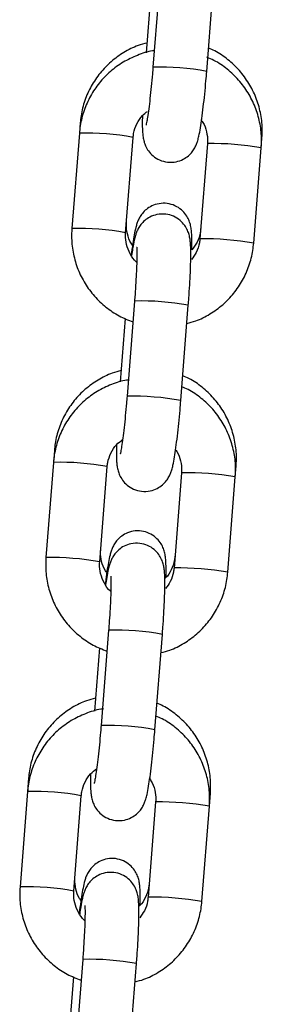
# Model space of a CAD drawing. Units: millimetres. Extents: x -1 to 7.6, y 0 to 17.6.
# Drawn here: x 4.1 to 4.1, y 14.4 to 14.5 of the extents above; entities that cross this region are included whole.
import ezdxf

# ---------------------------------------------------------------- set-up
doc = ezdxf.new("R2010")
doc.units = ezdxf.units.MM

# ---------------------------------------------------------------- blocks, each defined once
blk = doc.blocks.new('K230B-')
at = {"color": 7, "linetype": 'Continuous', "lineweight": 25}
for p, q in [((38.69795970209344, 8.171019935463082), (38.6970971632789, 8.160060518835198)), ((38.70327804573282, 8.159574085329186), (38.70414058454736, 8.17053350195707)), ((38.69689486511453, 8.169005954120767), (38.69632093198999, 8.161713176820886)), ((38.68872941621049, 8.153637015674722), (38.68863708861574, 8.152463757846963)), ((38.68863708861574, 8.152463757846963), (38.68777457960351, 8.141504341219079)), ((38.69395546205743, 8.141017877910745), (38.69481797106965, 8.151977294538629)), ((38.70954237468942, 8.150786840770852), (38.70962975509866, 8.151897394512307)), ((38.70336146243318, 8.151273274276864), (38.70249895342096, 8.14031385764898)), ((38.70867983587488, 8.139827424142968), (38.70954237468942, 8.150786840770852)), ((38.70250524171098, 8.140319996927392), (38.70249895342096, 8.14031385764898)), ((38.69498006590112, 8.133160167787683), (38.69411752708658, 8.122200751159799)), ((38.70029840954049, 8.121714287851464), (38.70116094835504, 8.132673704479348)), ((38.69391525872453, 8.131146186445367), (38.69334129579767, 8.123853379343164)), ((38.6857643235515, 8.11596169457258), (38.68565745242341, 8.11460396036924)), ((38.68565745242341, 8.11460396036924), (38.68479494341119, 8.103644543741357)), ((38.69097582586511, 8.103158110235345), (38.69183836467965, 8.114117526863229)), ((38.7065627384971, 8.11292704329313), (38.70666466243966, 8.114222073410165)), ((38.70038185604318, 8.113413506601464), (38.69951931722863, 8.10245408997358)), ((38.70570019968255, 8.101967656467568), (38.7065627384971, 8.11292704329313)), ((38.69952560551866, 8.102460229251992), (38.69951931722863, 8.10245408997358)), ((38.6920004297088, 8.09530037030996), (38.69113792069658, 8.084340953682077)), ((38.69731880315049, 8.083854520176065), (38.69818131216272, 8.094813936803948)), ((38.69093562253221, 8.093286388967645), (38.69036165960534, 8.085993611667764)), ((38.68279920109018, 8.078286373470437), (38.68267784603341, 8.076744162891519)), ((38.68267784603341, 8.076744162891519), (38.68181530721887, 8.065784776065957)), ((38.68799618967279, 8.065298342559945), (38.68885872848733, 8.076257729385507)), ((38.69740221985086, 8.075553738926065), (38.69653968103631, 8.064594292495858)), ((38.70358310230478, 8.075067245815408), (38.70369953997835, 8.076546752308023)), ((38.70272059329255, 8.064107858989846), (38.70358310230478, 8.075067245815408)), ((38.69654596932634, 8.06460043177427), (38.69653968103631, 8.064594292495858)), ((38.68902079351648, 8.05744060263456), (38.68815828450425, 8.046481156204354)), ((38.69433916695817, 8.045994722698342), (38.6952016759704, 8.056954169128549)), ((38.68795598633989, 8.055426621292245), (38.68738202341302, 8.048133814190042))]:
    blk.add_line(p, q, dxfattribs=at)
at = {"color": 8, "linetype": 'Continuous', "lineweight": 25}
for p, q in [((38.7033677507232, 8.151279413555276), (38.70336146243318, 8.151273274276864)), ((38.70038811453088, 8.113419616077554), (38.70038185604318, 8.113413476799142)), ((38.69740850814088, 8.075559818599832), (38.69740221985086, 8.07555367932142))]:
    blk.add_line(p, q, dxfattribs=at)
for centre, radius, start, end in [((38.69787267579414, 8.130402558700585), 0.02966806787196109, 79.50236873508324, 91.49786144463896), ((38.6894221908031, 8.122929458631834), 0.02954473245046657, 79.47696165625209, 91.52271940614749), ((38.70367113518552, 8.116135329022061), 0.03514539400556985, 80.38332304839669, 90.49459866465467), ((38.68855902047363, 8.111963449254493), 0.02955133510208798, 79.47803546748318, 91.52109643441598), ((38.70280865856222, 8.105176673642266), 0.03514463306547293, 80.38321565218291, 90.49466218936921), ((38.69575401704134, 8.10348418613555), 0.02968607227949127, 79.50574278813811, 91.49393824122447), ((38.69489339164903, 8.092549051160777), 0.02966181908224126, 79.50082370326645, 91.49885735068612), ((38.68644217459661, 8.085062722224539), 0.02955165883686616, 79.47864800428486, 91.52162538315825), ((38.70069226243578, 8.0782851016609), 0.03513583084602789, 80.38194342597377, 90.4959782818516), ((38.68557874308209, 8.074095535153365), 0.02955946164890214, 79.47969705725723, 91.51943488880173), ((38.69982867584514, 8.067312562159518), 0.03514897372138277, 80.38384164153724, 90.4940362182527), ((38.69277498552657, 8.065630283672565), 0.02968019504289644, 79.50482832916443, 91.49540183751684), ((38.69191342399864, 8.054682923977825), 0.02966813795597222, 79.50237567899754, 91.4978977257411), ((38.6834636051488, 8.047216431291734), 0.02953818462285739, 79.47589844207299, 91.5243317448461), ((38.69771335620572, 8.040434436149813), 0.03512670529102671, 80.38062864844396, 90.49724919333298), ((38.68259846973598, 8.036227672458072), 0.02956753694001382, 79.4813472430054, 91.51778470846278), ((38.69684930984187, 8.029455796366083), 0.03514594448071785, 80.38340243358437, 90.49451929784802), ((38.68979502998883, 8.027766458213566), 0.02968424311368487, 79.5056489302737, 91.4945812392984)]:
    blk.add_arc(centre, radius, start, end, dxfattribs=at)
at = {"color": 7, "linetype": 'Continuous', "lineweight": 25}
for points, knots in [([(38.69640896805032, 8.16283207521261), (38.69606543991614, 8.162744137769298), (38.6951341452903, 8.162505741957975), (38.69373024429552, 8.16178370993001), (38.69225044474189, 8.160725188077581), (38.69098385339277, 8.15941355832243), (38.68996221482195, 8.157905945254047), (38.68922228290359, 8.156243165817305), (38.68884888791109, 8.154793639374336), (38.68875809381899, 8.153914647956217), (38.68872941621049, 8.153637015674722)], [0, 0, 0, 0, 0.0830194070225283, 0.2250631601898951, 0.367044727411361, 0.5089669781092251, 0.6508433280946143, 0.7926885008760257, 0.9345199926777714, 1, 1, 1, 1]), ([(38.69724551923974, 8.161945426319253), (38.69718084015477, 8.161938938009516), (38.69651277117083, 8.1618719203876), (38.69528864015484, 8.161448699839443), (38.6936442945742, 8.160670289101038), (38.6921681304928, 8.159587782012043), (38.69089936553684, 8.158274465667692), (38.6898762778099, 8.156758936231402), (38.68913408813825, 8.155089663921363), (38.68875791188367, 8.153631260285383), (38.68866626434721, 8.15274567985259), (38.68863708861574, 8.152463757846963)], [0, 0, 0, 0, 0.01415381008436851, 0.146194421661113, 0.2782196025161524, 0.4102383749404244, 0.5422502177635136, 0.6742681513113162, 0.8062923523067477, 0.9383337226987325, 1, 1, 1, 1]), ([(38.70962975509866, 8.151897394512307), (38.70964718258512, 8.152274400023348), (38.70969253631011, 8.15325552858727), (38.7094946373789, 8.154841154096776), (38.70897616702752, 8.156590105255052), (38.70815769055372, 8.158224110304818), (38.70707229603869, 8.159698808651829), (38.7057411191625, 8.160948328566779), (38.70452797106083, 8.161811188715806), (38.7037271402267, 8.16214340613013), (38.70348806269868, 8.16224258527578)], [0, 0, 0, 0, 0.08839435031942706, 0.2300396664160899, 0.3718198689250934, 0.5136641986688535, 0.6555706535665303, 0.7975384565497292, 0.9395577653478977, 0.9999999999999999, 0.9999999999999999, 0.9999999999999999, 0.9999999999999999]), ([(38.70954237468942, 8.150786840770852), (38.70955989153009, 8.151164598201294), (38.70960552259095, 8.152148649588444), (38.70940815517571, 8.153738760279598), (38.70888978324257, 8.155492464636755), (38.7080710517028, 8.157129823815726), (38.70698504329522, 8.158605663141064), (38.70565415242419, 8.159856057497652), (38.70440748253242, 8.160735475189572), (38.7035706767154, 8.161078729461483), (38.70329622514947, 8.161191308353555)], [0, 0, 0, 0, 0.08754968828252711, 0.2280653807416017, 0.3687015774771241, 0.5093559657720488, 0.6500206152700099, 0.7906869105427096, 0.9313504954323747, 1, 1, 1, 1]), ([(38.69587929137452, 8.154476487491738), (38.69587438171112, 8.154132094538145), (38.69586375920227, 8.153386969080689), (38.69588972248931, 8.152645994005386), (38.69594634503193, 8.152056686660362), (38.69603754336714, 8.151558944411907), (38.69623188271254, 8.150986595731556), (38.69656764626308, 8.150391380467713), (38.69710350584756, 8.149809351680776), (38.6978518212498, 8.149340860945617), (38.69877608869211, 8.14908722419128), (38.69972369948192, 8.149130420654533), (38.70054728315773, 8.149425049670217), (38.70116833169124, 8.149845858761555), (38.70161738909047, 8.150321765882868), (38.70192257325726, 8.150798625389118), (38.70211885369537, 8.151235044362043), (38.70226115851875, 8.151665422105086), (38.70240105556223, 8.15222649668127), (38.70255052758404, 8.153021432553917), (38.7027197559608, 8.154148644801442), (38.70288475409581, 8.15545613035184), (38.70304416614164, 8.156928370097635), (38.70317631263862, 8.158322696934679), (38.70324848642014, 8.159210485060303), (38.70327804573282, 8.159574085329186)], [0, 0, 0, 0, 0.05946651413575924, 0.1286612083270485, 0.1697224880475687, 0.2043442826699524, 0.2313673269731137, 0.2602995101512253, 0.2933468859827442, 0.3298348505624724, 0.3683333840205829, 0.4099385660519485, 0.4447936468275231, 0.4753915885456518, 0.5029745757845208, 0.5283659601196636, 0.5538008220201995, 0.5837370600354377, 0.6271255673966556, 0.6960199124313773, 0.7595977453577069, 0.8264579060552396, 0.891343120663997, 0.9554987621391137, 1, 1, 1, 1]), ([(38.6970971632789, 8.160060518835198), (38.69707626293786, 8.15980146381472), (38.69701546710968, 8.159047913215009), (38.69690144263296, 8.157812923951528), (38.69675666850418, 8.156441577276983), (38.69660973829815, 8.155236891241348), (38.69647432066523, 8.154299535277435), (38.69637210050934, 8.153704789230776), (38.69630337602831, 8.153403529187162), (38.69630331012632, 8.153403630906642), (38.69630328901513, 8.153403663490426)], [0, 0, 0, 0, 0.08321619862124294, 0.2420629265047132, 0.4006480422283154, 0.558004560426376, 0.7127559974639555, 0.8432784907627887, 0.9497975003869632, 1, 1, 1, 1]), ([(38.69481797106965, 8.151977294538629), (38.6948351187628, 8.152131355843185), (38.69489508812404, 8.152670143041096), (38.69520625868864, 8.153554663068437), (38.69575917547701, 8.154436322935997), (38.69626175282502, 8.154826221707001), (38.696457933266, 8.154978418205392)], [0, 0, 0, 0, 0.1314639988355653, 0.4597593131581039, 0.7891177225037502, 1, 1, 1, 1]), ([(38.70258564837678, 8.154035681341302), (38.7026704250755, 8.153929587392927), (38.7029980287287, 8.15351960722754), (38.70328551791573, 8.152650482530223), (38.70339416761163, 8.151811450344642), (38.70336665868018, 8.151358780481221), (38.70336146243318, 8.151273274276864)], [0, 0, 0, 0, 0.138587101586009, 0.5355438619737194, 0.9122674499243802, 1, 1, 1, 1]), ([(38.70155392177804, 8.139039003704202), (38.70155696990952, 8.139133081811426), (38.70157369646114, 8.139649333327643), (38.70156829816807, 8.140409398305653), (38.70153659827776, 8.141147995776496), (38.70145256550205, 8.141762048247958), (38.70129233669178, 8.142343151488067), (38.70099776584794, 8.142949688483132), (38.70052685485535, 8.143544244685618), (38.69983823419426, 8.144060238773907), (38.69897152854793, 8.144383381504358), (38.69803514022607, 8.144435860803501), (38.6971769963373, 8.144225869031889), (38.69648660296372, 8.143842897532327), (38.69597802983554, 8.143382105846772), (38.6956236250324, 8.142901605010056), (38.69539195422914, 8.14244964840876), (38.69523649406511, 8.14203066562877), (38.69509074011586, 8.141510804942047), (38.69494435638518, 8.140803008990392), (38.69477109444853, 8.1397591078501), (38.69465580110119, 8.138884125752927), (38.69459662922128, 8.138435059641015)], [0, 0, 0, 0, 0.01838033250319868, 0.100861664882455, 0.189810736830391, 0.2388809763228463, 0.2765777668772517, 0.3108313471719661, 0.3504257146690537, 0.394517783131532, 0.4417320083077912, 0.4899628273949749, 0.5356984679454657, 0.5752106071436602, 0.6105841228537507, 0.6428225759882396, 0.6736877318936793, 0.7080718903541797, 0.7536027007247489, 0.8356278473809555, 0.9156394585433973, 1, 1, 1, 1]), ([(38.70116094835504, 8.132673704479348), (38.7011818174131, 8.132945872716707), (38.70124257596473, 8.133738268221439), (38.70132631404232, 8.135027398008706), (38.701399595341, 8.136461296541402), (38.70144258660986, 8.137749368234754), (38.70145208964715, 8.138863765017877), (38.70142749429471, 8.13964710902994), (38.70137057466383, 8.140234127026961), (38.70127938299157, 8.140732298519968), (38.70108504710407, 8.141304565810831), (38.70074927082425, 8.141899781608036), (38.70021341421017, 8.142481783278331), (38.69946513548422, 8.142950354271282), (38.69854083800493, 8.143203895715292), (38.69759321827297, 8.143160786413862), (38.69676964685533, 8.142866092438087), (38.69614859157338, 8.142445297393042), (38.69569953819774, 8.141969381769488), (38.69539434604195, 8.141492546772415), (38.69519811300671, 8.141056064809991), (38.6950557496337, 8.14062611143041), (38.69491588233069, 8.140061940646635), (38.69477897096914, 8.1393515668581), (38.69467918797346, 8.13866466984874), (38.69463784583314, 8.13838007435621)], [0, 0, 0, 0, 0.03417793927321388, 0.0995062675296354, 0.1651138773696205, 0.2312593933047957, 0.2986460339762016, 0.3694619758920802, 0.4114856750817839, 0.4469199185250141, 0.4745763680387836, 0.5041857389667477, 0.5380077412338807, 0.5753505896015644, 0.614752384394971, 0.6573327285615833, 0.6930052186891847, 0.7243203813324092, 0.7525498973539694, 0.778536462402778, 0.8045663053380819, 0.8352051627508292, 0.8796100691746864, 0.9501199871301582, 0.9999999999999999, 0.9999999999999999, 0.9999999999999999, 0.9999999999999999]), ([(38.68777457960351, 8.141504341219079), (38.68775705209993, 8.141126585201025), (38.68771139282472, 8.140142528025795), (38.68790874340885, 8.13855236490102), (38.68842724048847, 8.136798810248852), (38.68924566186507, 8.135160914732214), (38.69033263865714, 8.133687001038513), (38.69165995179975, 8.132429460585545), (38.69315134449317, 8.131412888605073), (38.69425398970526, 8.130974789059824), (38.69479126818879, 8.130761319254052)], [0, 0, 0, 0, 0.08220438855436006, 0.2141430302248339, 0.3461932902285992, 0.4782590496589973, 0.6103354080763882, 0.7424133121126649, 0.8744874747209718, 1, 1, 1, 1]), ([(38.69475499876245, 8.139594399784219), (38.6946983668484, 8.139666041362407), (38.69440161111635, 8.140041448928546), (38.69413486165905, 8.140865524594606), (38.69401956485564, 8.14169989912924), (38.69404659931826, 8.142153969748538), (38.69405199177965, 8.142244541500222)], [0, 0, 0, 0, 0.09710623176957738, 0.5088443756385586, 0.9020310424128918, 1, 1, 1, 1]), ([(38.70259056575998, 8.141477817152154), (38.7025732649825, 8.141325986569687), (38.70251259961771, 8.140793590983524), (38.70222899079891, 8.139921155907164), (38.70177504216628, 8.139327954657265), (38.70155392177804, 8.139039003704202)], [0, 0, 0, 0, 0.1698663586141422, 0.5956382309466893, 1, 1, 1, 1]), ([(38.69529138096078, 8.13756778225721), (38.69525591510211, 8.137594419718855), (38.69491019402341, 8.137854081607234), (38.6944537783973, 8.138569976169297), (38.69401738855851, 8.139628913436614), (38.69392338829385, 8.140480241764497), (38.69395036603856, 8.140932455927132), (38.69395546205743, 8.141017877910745)], [0, 0, 0, 0, 0.03482177007329863, 0.339442499659118, 0.6438445366596258, 0.9327232345368542, 1, 1, 1, 1]), ([(38.70249895342096, 8.14031385764898), (38.70248140563018, 8.140160158778176), (38.70242003738423, 8.139622642143966), (38.70214905401082, 8.138772060446545), (38.7017166924914, 8.13819769646219), (38.7015169967006, 8.137932413671624)], [0, 0, 0, 0, 0.1772878250676261, 0.620012069711646, 1, 1, 1, 1]), ([(38.69522399790986, 8.13936587557615), (38.69522463977665, 8.139360727220922), (38.69522641971236, 8.139346450506682), (38.69524301007078, 8.13907415602424), (38.69525001687981, 8.138547543850255), (38.69523869816004, 8.137713848467545), (38.69519975480836, 8.13661288558561), (38.69513163552875, 8.135305030472441), (38.69505389490479, 8.134120513194066), (38.69499814601551, 8.133395348448548), (38.69498006590112, 8.133160167787683)], [0, 0, 0, 0, 0.05675651706315599, 0.1573894071030958, 0.283745765986417, 0.4306603237751155, 0.5891997394832144, 0.7533279939356703, 0.9200009573581497, 1, 1, 1, 1]), ([(38.70099602230295, 8.130578005169045), (38.70133783795865, 8.130666749139014), (38.70226729216193, 8.130908058904115), (38.70366949836426, 8.131634872584389), (38.70514965715375, 8.13269963862999), (38.70641734699058, 8.134017698590899), (38.70744071997871, 8.135531965913206), (38.70818281336943, 8.137201584729983), (38.70855901472788, 8.138659913934394), (38.70865066065636, 8.139545500265545), (38.70867983587488, 8.139827424142968)], [0, 0, 0, 0, 0.08252396424771906, 0.2243965245258142, 0.3662568774841058, 0.5081162991701849, 0.6499757666165126, 0.7918473100700748, 0.9337351860695636, 1, 1, 1, 1]), ([(38.69344387539132, 8.125156754110467), (38.69310034700612, 8.125068817161864), (38.6921690388761, 8.124830419409282), (38.69076513553665, 8.124108361096464), (38.68928532021602, 8.123049839456858), (38.68801874175443, 8.12173820965953), (38.68699707794514, 8.120230613767294), (38.68625715799391, 8.118567825668752), (38.68588380237526, 8.117118294686666), (38.68579300240418, 8.116239316692177), (38.6857643235515, 8.11596169457258)], [0, 0, 0, 0, 0.08301937142076032, 0.2250661624504391, 0.3670476687849993, 0.5089698708353488, 0.6508442289759184, 0.7926914561016872, 0.9345223228391412, 1, 1, 1, 1]), ([(38.70666466243966, 8.114222073410165), (38.70668208893295, 8.114599068820358), (38.70672744125915, 8.115580196745018), (38.70652955814768, 8.117165829551627), (38.70601103751216, 8.118914765421582), (38.70519258700989, 8.120548774824702), (38.70410721357149, 8.122023497171629), (38.70277599890579, 8.123272985833214), (38.70156287264837, 8.124135873387818), (38.70076204800245, 8.12446808562672), (38.70052297003969, 8.124567264173638)], [0, 0, 0, 0, 0.08839210917118735, 0.2300398473631925, 0.3718208335772066, 0.5136621702177052, 0.6555706124913375, 0.7975402168166005, 0.9395577141419628, 1, 1, 1, 1]), ([(38.69426588304742, 8.124085658643853), (38.69420121391778, 8.124079170172056), (38.69353314401707, 8.124012140467674), (38.69230901528937, 8.123588904528933), (38.69066467012527, 8.122810487029515), (38.6891884716286, 8.121728019177485), (38.68791975521782, 8.120414667784846), (38.68689661206992, 8.118899168987728), (38.68615450893668, 8.11722985866314), (38.68577827037262, 8.115771466997362), (38.68568662681247, 8.114885882805115), (38.68565745242341, 8.11460396036924)], [0, 0, 0, 0, 0.01415165431705766, 0.1461948568490687, 0.2782199532389917, 0.4102373702011367, 0.5422506825542068, 0.6742667386246883, 0.8062919495415172, 0.9383337621506708, 1, 1, 1, 1]), ([(38.7065627384971, 8.11292704329313), (38.70658025364611, 8.113304810533894), (38.70662587950466, 8.11428887039725), (38.70642856910382, 8.115878996317836), (38.70591013840641, 8.117632703471859), (38.70509141549047, 8.119269986818072), (38.70400557740578, 8.120746192099634), (38.70267399313417, 8.121995199485955), (38.70146093681325, 8.122856457746796), (38.70066039708473, 8.123186855687468), (38.70042161234124, 8.123285406683099)], [0, 0, 0, 0, 0.08833454063784789, 0.2301059133984508, 0.3719997997218685, 0.5139103407873742, 0.6558322717216047, 0.7977575436291703, 0.9396751826073949, 1, 1, 1, 1]), ([(38.69411752708658, 8.122200751159799), (38.69409662708023, 8.121941696037911), (38.69403583221248, 8.121188145020287), (38.69392179455718, 8.119953151456091), (38.69377707151654, 8.118581784226908), (38.69363014010816, 8.117377091429407), (38.69349467605826, 8.116439745944579), (38.69339246647252, 8.115844971656234), (38.69332373955223, 8.115543783415692), (38.69332367386488, 8.115543845973466), (38.69332365282281, 8.115543866012704)], [0, 0, 0, 0, 0.08321602081784495, 0.242062448812695, 0.4006498057610933, 0.5580060483715719, 0.712757389768783, 0.8432796072363179, 0.9497974927275301, 1, 1, 1, 1]), ([(38.6928996551822, 8.116616719816339), (38.69289474547332, 8.11627231357588), (38.69288412300631, 8.115527168852996), (38.6929100861351, 8.114786224524583), (38.69296670998921, 8.11419692316841), (38.69305790613618, 8.11369914677525), (38.69325224191454, 8.11312680404777), (38.69358801581694, 8.112531598359201), (38.69412390556573, 8.111949608978907), (38.69487217313764, 8.111481035074494), (38.69579646838866, 8.111227485489199), (38.69674408236352, 8.111270591560444), (38.6975676514474, 8.11156529618373), (38.69818869106058, 8.11198609933118), (38.69863779171538, 8.112461980158432), (38.69894292401551, 8.112938868741683), (38.69913922689994, 8.113375237776129), (38.69928151581809, 8.113805670566112), (38.69942142682959, 8.114366677568828), (38.69957087438598, 8.115161676317232), (38.69974017140595, 8.11628887074372), (38.69990510458848, 8.117596365212112), (38.70006453159368, 8.119068593452912), (38.70019667726848, 8.120462908805766), (38.70026885023873, 8.121350687491745), (38.70029840954049, 8.121714287851464)], [0, 0, 0, 0, 0.05946737513370625, 0.1286614339700729, 0.1697227377760995, 0.2043452797279306, 0.2313683512486873, 0.2602995796370832, 0.2933477726165654, 0.3298353778967354, 0.3683336171722215, 0.4099399715588151, 0.4447943477087012, 0.4753923073748073, 0.5029760998872345, 0.5283669230599426, 0.5538010056747698, 0.58373789613385, 0.6271258534257567, 0.6960209208122841, 0.7595988896462393, 0.826458986728539, 0.8913442393973193, 0.9554987360358149, 0.9999999999999999, 0.9999999999999999, 0.9999999999999999, 0.9999999999999999]), ([(38.69183836467965, 8.114117526863229), (38.69185552772507, 8.114271561635267), (38.69191555113758, 8.114810259290923), (38.6922252221255, 8.115696289190428), (38.692814098459, 8.116619573853573), (38.69336297671799, 8.11704077154312), (38.69360400326951, 8.117225730274331)], [0, 0, 0, 0, 0.1255652115232244, 0.4391325684177221, 0.7537086952096195, 1, 1, 1, 1]), ([(38.69969944246515, 8.116051310156), (38.69975105713712, 8.115985460649572), (38.70004239645169, 8.11561377271656), (38.7003030208005, 8.114788878177965), (38.70041462129558, 8.1139517568154), (38.70038706191082, 8.113499025820406), (38.70038185604318, 8.113413506601464)], [0, 0, 0, 0, 0.09026329322766966, 0.5094916985938125, 0.9073447869310127, 1, 1, 1, 1]), ([(38.69858882911905, 8.10136368260206), (38.69859186631476, 8.101457760613048), (38.69860853278152, 8.101974009253045), (38.69860319205947, 8.102734083871585), (38.69857147938347, 8.103472643031555), (38.69848743198492, 8.104086697334228), (38.69832724491499, 8.104667802667937), (38.69803268250581, 8.105274376415796), (38.69756172890158, 8.105868899503239), (38.6968731418736, 8.106384946235867), (38.6960064028379, 8.106708004437824), (38.69507002281426, 8.106760549759233), (38.69421186924302, 8.106550560765559), (38.69352151129243, 8.106167535284303), (38.69301294016151, 8.105706749162696), (38.69265850345874, 8.105226265874283), (38.69242683118756, 8.10477430765653), (38.69227136125011, 8.104355443475615), (38.69212569356824, 8.10383479800456), (38.69197906980736, 8.103132458587911), (38.69180650987693, 8.102066223385723), (38.69168242226334, 8.101198690590795), (38.69161771893852, 8.10064247381516), (38.69161085375055, 8.10058345780195)], [0, 0, 0, 0, 0.01819793270251713, 0.09986029585427572, 0.1879254692880011, 0.2365085258976349, 0.2738307915188049, 0.3077454400928166, 0.3469475944214113, 0.3906007345639869, 0.4373470698010954, 0.4850991092515797, 0.530380688549855, 0.5694999688914523, 0.604522286573218, 0.6364414729159357, 0.6669991674538593, 0.7010419504979071, 0.7461204992396643, 0.8273322363515645, 0.90654834760466, 0.990084542225631, 0.9999999999999999, 0.9999999999999999, 0.9999999999999999, 0.9999999999999999]), ([(38.69818131216272, 8.094813936803948), (38.69820219458853, 8.095086104914262), (38.69826299117159, 8.095878488491085), (38.69834664840238, 8.097167610864833), (38.6984200138657, 8.098601497877585), (38.69846294014206, 8.099889573229664), (38.69847243810437, 8.101003963225285), (38.69844792190162, 8.101787341365284), (38.69839091257819, 8.102374359896348), (38.69829979794923, 8.102872507971174), (38.69810539299471, 8.10344476760142), (38.69776964809608, 8.104040012886035), (38.69723377534211, 8.104622014854417), (38.69648550045605, 8.105090583771958), (38.69556119951704, 8.105344141384567), (38.69461359073176, 8.105300968319543), (38.69379000368173, 8.105006333656636), (38.69316895993944, 8.104585526611718), (38.69271989240116, 8.104109620260576), (38.69241475207929, 8.103632770761951), (38.69221846058173, 8.103196268655015), (38.69207616723253, 8.102766350061618), (38.69193622055792, 8.102202168304903), (38.69179932711705, 8.101491803427084), (38.69169957086234, 8.10080488410674), (38.69165823944314, 8.100520276878488)], [0, 0, 0, 0, 0.03417802556205628, 0.0995050673466274, 0.1651126885441364, 0.231258181270178, 0.2986448371250882, 0.3694614003073666, 0.4114851596830863, 0.4469184779572301, 0.4745752594912291, 0.5041856114030876, 0.5380076070198715, 0.5753504480449094, 0.614752235090824, 0.6573326262652966, 0.6930046988444993, 0.7243198553302892, 0.7525493658011391, 0.7785353459616868, 0.8045663659858768, 0.835204299723681, 0.8796093743816759, 0.9501192625542775, 1, 1, 1, 1]), ([(38.69178987630113, 8.101919078682077), (38.69173325550838, 8.101990721013951), (38.69143654013607, 8.102366155195714), (38.69116971961085, 8.103190189017457), (38.6910544433693, 8.104024578457118), (38.69108147701883, 8.104478648733707), (38.69108686931833, 8.10456922039808)], [0, 0, 0, 0, 0.09710011998252747, 0.508843069975374, 0.9020308025085308, 1, 1, 1, 1]), ([(38.69962544329866, 8.103802496050012), (38.69960864974456, 8.103650176988172), (38.69954976195987, 8.103116059502813), (38.69923047635604, 8.102251371849466), (38.69881922131646, 8.101527242732661), (38.69848917576275, 8.1012573071711), (38.69845635779603, 8.101230466220986)], [0, 0, 0, 0, 0.1586886669387263, 0.5564529529750999, 0.9558960512092592, 1, 1, 1, 1]), ([(38.68479494341119, 8.103644543741357), (38.68477741561838, 8.10326678769005), (38.68473175605033, 8.10228274028933), (38.68492911096911, 8.100692587971512), (38.685447603554, 8.098939041904746), (38.68626602769547, 8.09730114947357), (38.68735299941073, 8.095827218541249), (38.68868035191264, 8.094569718908506), (38.69017169562613, 8.093553072552854), (38.69127434980038, 8.093115005360264), (38.69181163199647, 8.092901551578652)], [0, 0, 0, 0, 0.08220455717310222, 0.2141413235579358, 0.3461918539216105, 0.4782578841705422, 0.6103345135047276, 0.7424142526988753, 0.8744880858822575, 1, 1, 1, 1]), ([(38.6923167217563, 8.099704170082223), (38.69227956330616, 8.099732041425032), (38.69193198583781, 8.099992747960787), (38.69147402945129, 8.10071005430078), (38.69103777757374, 8.10176915779235), (38.69094375054448, 8.102620462813466), (38.69097072969163, 8.103072688022085), (38.69097582586511, 8.103158110235345)], [0, 0, 0, 0, 0.03640429113155427, 0.3405231204594203, 0.6444236175250073, 0.9328340813133889, 1, 1, 1, 1]), ([(38.69801638611062, 8.092718237493646), (38.69835820201735, 8.092806970108345), (38.69928766148479, 8.093048250187994), (38.70068987292763, 8.093775073675918), (38.70216999967926, 8.094839874605132), (38.70343773208043, 8.096157902649939), (38.70446107388017, 8.097672196174106), (38.70520317236407, 8.099341807272967), (38.70557938464736, 8.100800135333575), (38.70567102517526, 8.101685722562625), (38.70570019968255, 8.101967656467568)], [0, 0, 0, 0, 0.08252323466896429, 0.2243956487175134, 0.3662572212577085, 0.5081148302394765, 0.6499760720286328, 0.7918474719816647, 0.9337329478953824, 1, 1, 1, 1]), ([(38.69951931722863, 8.10245408997358), (38.699501763417, 8.102300394701079), (38.69944037412171, 8.101762890676103), (38.69917077660176, 8.100915459357939), (38.69874066035374, 8.100343729390918), (38.6985431123565, 8.100081139658105)], [0, 0, 0, 0, 0.1779872066339077, 0.6224579220675629, 0.9999999999999999, 0.9999999999999999, 0.9999999999999999, 0.9999999999999999]), ([(38.69224436171754, 8.10150610790075), (38.69224500357342, 8.101500946507233), (38.6922467834691, 8.10148663375995), (38.69226337394758, 8.101214407088523), (38.6922703807457, 8.100687768434828), (38.69225906154389, 8.099854081692943), (38.69222011982384, 8.098753095530842), (38.69215199872707, 8.097445257526747), (38.69207425674614, 8.09626073574626), (38.69201850972496, 8.095535560870562), (38.6920004297088, 8.09530037030996)], [0, 0, 0, 0, 0.05675661373997563, 0.1573883231211574, 0.2837444020727633, 0.4306586343848136, 0.589200349353847, 0.7533251732675944, 0.9199977926368611, 1, 1, 1, 1]), ([(38.69047875293001, 8.087481433008325), (38.69013522557981, 8.087393483231981), (38.68920392889669, 8.087155052914486), (38.68780000386215, 8.086433051219078), (38.68632019858961, 8.085374515123963), (38.68505362210527, 8.084062888145159), (38.68403194551576, 8.08255530067996), (38.68329208362303, 8.080892491630525), (38.68291867535555, 8.079442977490348), (38.6828278787878, 8.078563995929162), (38.68279920109018, 8.078286373470437)], [0, 0, 0, 0, 0.08302006358742307, 0.2250659517399696, 0.3670475803052102, 0.5089698806334547, 0.6508443492286348, 0.7926907414065545, 0.9345222828069422, 1, 1, 1, 1]), ([(38.70369953997835, 8.076546752308023), (38.70371696611147, 8.076923737745833), (38.70376231823576, 8.077904855586471), (38.70356443709426, 8.07949047937419), (38.70304590639063, 8.081239420016093), (38.70222748237467, 8.082873444274274), (38.70114208160413, 8.084348151566846), (38.69981086562512, 8.085597625213754), (38.69859776790946, 8.086460567724291), (38.69779692643243, 8.08679274644297), (38.69755784757837, 8.086891913269174)], [0, 0, 0, 0, 0.08838994749545488, 0.2300379423474793, 0.3718191684112039, 0.5136628405855537, 0.6555696635220621, 0.7975395138664845, 0.9395585487077069, 1, 1, 1, 1]), ([(38.69142452963098, 8.086240792129647), (38.69131363265006, 8.086230162471427), (38.69059892121805, 8.0861616562045), (38.68932899542307, 8.085731605180658), (38.68768513414835, 8.084950068884073), (38.6862088280057, 8.083868394956003), (38.68494011458716, 8.082554854377609), (38.68391697863882, 8.081039411304491), (38.68317486311281, 8.079370093027624), (38.68279866360427, 8.077911686805042), (38.6827070209136, 8.077026095154483), (38.68267784603341, 8.076744162891519)], [0, 0, 0, 0, 0.02400818227604608, 0.1547284879812346, 0.2854354350336262, 0.4161341183261866, 0.5468259413084008, 0.6775220190234824, 0.8082271600490832, 0.9389482153465557, 1, 1, 1, 1]), ([(38.70358310230478, 8.075067245815408), (38.70360061802859, 8.075445023021903), (38.70364624418909, 8.076429083061985), (38.70344892957365, 8.078019208222404), (38.702930502436, 8.079772906140736), (38.70211177894345, 8.081410188881737), (38.70102594241581, 8.082886396311924), (38.699694348469, 8.084135399475858), (38.69848119760246, 8.084996759950716), (38.69768052519868, 8.085327192662508), (38.69744161852105, 8.085425788019311)], [0, 0, 0, 0, 0.08833407887525226, 0.230098681707214, 0.3719880983682328, 0.5138941697876335, 0.6558116307170212, 0.7977324325145159, 0.9396468863912584, 1, 1, 1, 1]), ([(38.68992001898988, 8.078756952140939), (38.68991510938469, 8.078412545855176), (38.68990448714504, 8.077667401172366), (38.68993044863856, 8.076926457633395), (38.68998707636894, 8.076337153674704), (38.69007826375929, 8.075839377959174), (38.69027263097706, 8.07526701197995), (38.69060842696018, 8.074671841009863), (38.69114424732908, 8.074089792762525), (38.69189256327337, 8.073621279150334), (38.69281683453556, 8.073367681903822), (38.69376446595271, 8.073410785077986), (38.69458801005277, 8.073705545554592), (38.69520908497253, 8.074126310892016), (38.69565815273091, 8.074602223150212), (38.695963289242, 8.075079099634568), (38.69615959029835, 8.075515469625348), (38.69630187862714, 8.075945905229137), (38.696441791876, 8.076506868807233), (38.6965912405056, 8.077301882699235), (38.69676052630422, 8.07842907362792), (38.6969255041484, 8.079736566728716), (38.69708493927538, 8.081208802420722), (38.69721702174394, 8.082603135139014), (38.69728922975156, 8.083490920274503), (38.69731880315049, 8.083854520176065)], [0, 0, 0, 0, 0.05946730602979228, 0.1286612606325249, 0.1697225119275578, 0.2043450244129482, 0.2313693048897507, 0.2602995320933015, 0.293347744937636, 0.3298346717012796, 0.3683343359894547, 0.409939437889225, 0.4447941641191524, 0.4753930727869638, 0.5029760281753405, 0.528366837988772, 0.5538008880773805, 0.583737740251854, 0.6271250341070433, 0.6960200133875409, 0.7595979009152053, 0.8264580370605462, 0.8913432067512237, 0.9554986924769002, 1, 1, 1, 1]), ([(38.69113792069658, 8.084340953682077), (38.69111700731156, 8.084081898905342), (38.69105617373754, 8.083328351463454), (38.69094221752385, 8.0820933570586), (38.69079741924071, 8.080722010584484), (38.69065050423052, 8.079517327752942), (38.69051504903547, 8.078579935332161), (38.69041280687526, 8.077985222383436), (38.69034415573225, 8.077683981417099), (38.69034405038002, 8.077684047399007), (38.69034401663049, 8.077684068534982)], [0, 0, 0, 0, 0.08321639899415273, 0.2420627226954063, 0.4006477207279394, 0.5580040651950033, 0.7127578164792205, 0.8432786589089742, 0.9497973973466173, 1, 1, 1, 1]), ([(38.68885872848733, 8.076257729385507), (38.68887589139086, 8.076411764271231), (38.68893591430498, 8.076950462324394), (38.68924559612316, 8.077836493544314), (38.68983444362203, 8.078759804399315), (38.69038333879399, 8.079180985651906), (38.69062436707719, 8.079365932796609)], [0, 0, 0, 0, 0.1255650290280069, 0.4391319301868566, 0.7537142324114241, 1, 1, 1, 1]), ([(38.69671980627282, 8.0781915424806), (38.6967714203227, 8.07812568271439), (38.69706272986042, 8.077753970403965), (38.69732345542326, 8.076929110421393), (38.6974349838045, 8.07609197694254), (38.69740742501637, 8.075639248074399), (38.69740221985086, 8.075553738926065)], [0, 0, 0, 0, 0.09027176322938246, 0.5094935438270864, 0.9073556110988074, 1, 1, 1, 1]), ([(38.69562370665773, 8.063688361499917), (38.69562675484013, 8.063782428864815), (38.69564348267778, 8.064298652369107), (38.69563807363994, 8.065058775092698), (38.69560641218669, 8.065797319763394), (38.69552229936272, 8.066411374904451), (38.69536213155953, 8.066992480674376), (38.69506754798823, 8.067599019360078), (38.69459663268827, 8.068193566570162), (38.69390803450989, 8.068709613338715), (38.69304129650192, 8.06903268636771), (38.69210491035011, 8.069085247080611), (38.69124677696783, 8.068875180363452), (38.69055638786705, 8.068492228852197), (38.69004781428231, 8.06803143256494), (38.68969341412122, 8.067550938995087), (38.68946174373815, 8.067098986018753), (38.6893062275729, 8.066680113432117), (38.68916056716881, 8.066159553368866), (38.68901402108969, 8.065456581144279), (38.68884129116378, 8.064392773275788), (38.68871039007973, 8.063468424070866), (38.68863881580802, 8.062850488520926), (38.68862507827981, 8.062731885765206)], [0, 0, 0, 0, 0.01801789249235521, 0.09887870903427368, 0.1860786345347912, 0.2341842543888362, 0.2711397592846428, 0.3047199558568798, 0.343536047335889, 0.3867622009958904, 0.43304782964835, 0.4803320731762725, 0.525167592540554, 0.5639030377663186, 0.598581169210955, 0.6301859328711549, 0.6604432256596025, 0.6941518102835871, 0.7387874566937416, 0.8192017533667533, 0.8976395758329195, 0.9803535686072283, 1, 1, 1, 1]), ([(38.68882475383981, 8.064243757579934), (38.68876813269782, 8.064315389755027), (38.68847139474093, 8.064690796971863), (38.68820461953038, 8.06551484345707), (38.68808928521577, 8.066349237873201), (38.68811637306754, 8.066803317666459), (38.68812177665933, 8.066893899295938)], [0, 0, 0, 0, 0.0970915039027412, 0.5088335123195329, 0.9020201703099266, 0.9999999999999999, 0.9999999999999999, 0.9999999999999999, 0.9999999999999999]), ([(38.6952016759704, 8.056954169128549), (38.69522255832527, 8.057226337312077), (38.69528335396791, 8.058018711513828), (38.69536701343606, 8.059307822320395), (38.69544037748784, 8.060741699017033), (38.69548330376603, 8.062029777885844), (38.69549280294342, 8.063144163745651), (38.69546828215681, 8.063927568852964), (38.69541128428028, 8.064514600037032), (38.69532014088583, 8.065012703817079), (38.69512580654083, 8.065585009626975), (38.69479000960456, 8.066180236174748), (38.69425412389575, 8.066762210989769), (38.69350587900118, 8.067230835045937), (38.69258155737299, 8.067484318541776), (38.69163396289042, 8.067441217753785), (38.69081038820588, 8.067146557566193), (38.69018935533387, 8.066725751500062), (38.68974025466815, 8.066249858991714), (38.689435111867, 8.065773005281844), (38.68923883163262, 8.065336464202264), (38.68909651996984, 8.064906597727177), (38.68895663358018, 8.0643423498415), (38.68881972821583, 8.063632009452224), (38.68871994562761, 8.062945087873263), (38.68867860325082, 8.062660479400765)], [0, 0, 0, 0, 0.0341780373844159, 0.09950389770383274, 0.1651115745848684, 0.2312570441476306, 0.2986437233119411, 0.3694610350198865, 0.4114847758147902, 0.4469173471530886, 0.4745747592778528, 0.504185675311137, 0.5380068026028564, 0.5753503032408118, 0.6147517797725701, 0.6573321359906042, 0.6930030616133573, 0.7243182289312252, 0.7525485567571772, 0.7785345459064128, 0.8045663877904622, 0.835203650793877, 0.879609186073971, 0.9501191304736345, 0.9999999999999999, 0.9999999999999999, 0.9999999999999999, 0.9999999999999999]), ([(38.68181530721887, 8.065784776065957), (38.68179779345775, 8.065407020203029), (38.68175217001482, 8.064422964189962), (38.68194945171382, 8.062832806493223), (38.68246797664943, 8.061079265241606), (38.6832864002925, 8.059441379876294), (38.68437334345327, 8.05796742319686), (38.68570072688709, 8.056709951724859), (38.6871920644906, 8.05569330840726), (38.68829471398095, 8.055255219313185), (38.68883199580415, 8.05504175410093)], [0, 0, 0, 0, 0.08220443116276878, 0.2141429762461671, 0.3461913186366258, 0.4782572317094204, 0.6103354824325031, 0.742413614362314, 0.8744873286297408, 1, 1, 1, 1]), ([(38.68934206255182, 8.061840557907235), (38.68930321044064, 8.061869671920622), (38.68895381967997, 8.062131489535691), (38.68849426986236, 8.062850127382408), (38.68805819063238, 8.063909414308657), (38.68796418331368, 8.064760670865642), (38.68799110407491, 8.06521291008514), (38.68799618967279, 8.065298342559945)], [0, 0, 0, 0, 0.03798654397097251, 0.341606848451817, 0.6449991171870213, 0.9329368115960758, 1, 1, 1, 1]), ([(38.69666032083734, 8.066127145145547), (38.69664351557259, 8.06597484698776), (38.69658458315354, 8.065440770406187), (38.69626593637332, 8.064575463783374), (38.69584825790554, 8.063845245758703), (38.69551062354623, 8.063570413551904), (38.6954708505462, 8.063538038585794)], [0, 0, 0, 0, 0.1572272606776568, 0.5513618755548075, 0.9471508661872852, 1, 1, 1, 1]), ([(38.69653968103631, 8.064594292495858), (38.69652213315095, 8.06444060051044), (38.6964607638609, 8.063903101664355), (38.69619249178578, 8.06305882466646), (38.6957646067338, 8.06248973180195), (38.69556919821008, 8.062229835842263)], [0, 0, 0, 0, 0.1786891033622976, 0.6249199436360775, 1, 1, 1, 1]), ([(38.68926472552522, 8.06364634022535), (38.68926538053785, 8.063641178661019), (38.68926719691336, 8.063626865447734), (38.68928371924159, 8.0633546436508), (38.68929074016779, 8.062827965492634), (38.68927947556659, 8.061994287003277), (38.68924046784633, 8.060893320266334), (38.68917236883755, 8.059585473302636), (38.68909461908225, 8.058400959193339), (38.68903887335256, 8.057675793367284), (38.68902079351648, 8.05744060263456)], [0, 0, 0, 0, 0.05675670451537063, 0.157388491964873, 0.2837464234638725, 0.4306606486889451, 0.5892000709278181, 0.7533281220655575, 0.919997692085179, 1, 1, 1, 1]), ([(38.6950367499183, 8.054858469818246), (38.69537856634889, 8.054947201809544), (38.69630802725879, 8.05518848019793), (38.69771022397873, 8.055915324505836), (38.69919042695329, 8.056980049394529), (38.70045805596129, 8.058298185725025), (38.70148149243943, 8.059812409650053), (38.70222352331149, 8.061482042347084), (38.7025997340632, 8.062940349675646), (38.7026914078113, 8.063825925019419), (38.70272059329255, 8.064107858989846)], [0, 0, 0, 0, 0.08252334270754753, 0.2243959460884559, 0.3662582104000391, 0.5081177339016045, 0.649978535836652, 0.7918491753163367, 0.9337325854264586, 1, 1, 1, 1])]:
    blk.add_open_spline(points, degree=3, knots=knots, dxfattribs=at)

msp = doc.modelspace()

# ---------------------------------------------------------------- block references
msp.add_blockref('K230B-', (-34.58475101895584, 6.363197942364148))

doc.saveas('drawing.dxf')
